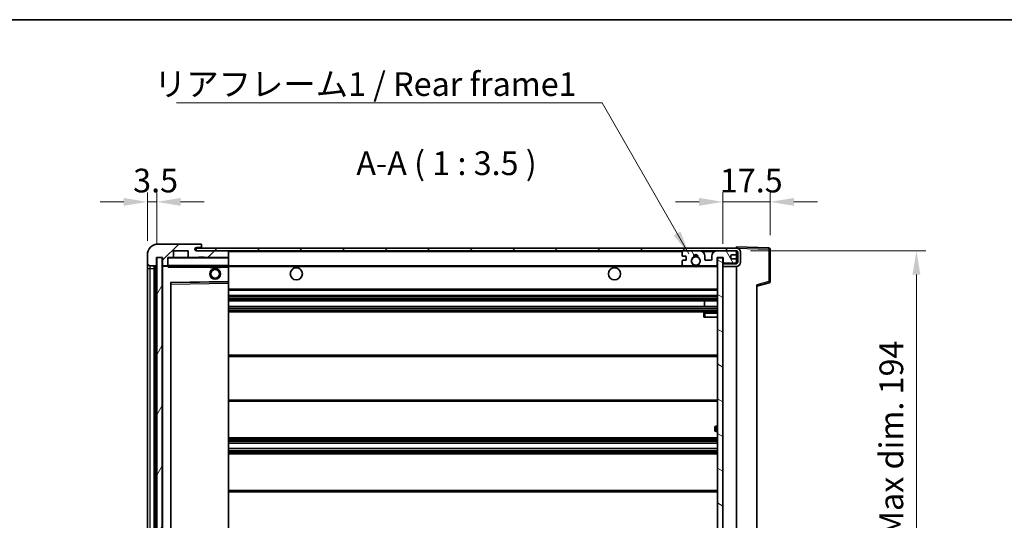
# Model space of a CAD drawing. Units: millimetres. Extents: x 0 to 8281, y 0 to 1124.
# Drawn here: x 2267 to 2631, y 799 to 984 of the extents above; entities that cross this region are included whole.
import ezdxf

# ---------------------------------------------------------------- set-up
doc = ezdxf.new("R2010")
doc.units = ezdxf.units.MM
doc.header["$LTSCALE"] = 4
doc.layers.get('Defpoints').update_dxf_attribs({"lineweight": 25})
for name, color, linetype, lineweight in [('Border (ISO)', 7, 'Continuous', 35), ('Dimension (ISO)', 7, 'Continuous', 18), ('Hatch (ISO)', 1, 'Continuous', 18), ('Symbol (ISO)', 7, 'Continuous', 18), ('Visible (ISO)', 7, 'Continuous', 35), ('Visible Narrow (ISO)', 7, 'Continuous', 25)]:
    doc.layers.add(name, color=color, linetype=linetype, lineweight=lineweight)
doc.styles.add('Note Text (TK)', font='txt')
doc.dimstyles.new('Default - Method 1b (TK)', dxfattribs={"dimscale": 4, "dimtxt": 2.5, "dimasz": 2.5, "dimexe": 1, "dimexo": 1.5, "dimgap": 1, "dimtad": 1, "dimtoh": 1, "dimrnd": 1e-08, "dimdsep": 46, "dimtxsty": 'Note Text (TK)', "dimcen": 0.09, "dimdle": 5, "dimclrd": 100, "dimclre": 100, "dimclrt": 7, "dimadec": 1, "dimazin": 1, "dimtfac": 1, "dimtmove": 0, "dimatfit": 3, "dimfxl": 1, "dimtolj": 1, "dimlwd": -1, "dimlwe": -1, "dimarcsym": 0})
doc.dimstyles.new('Default - Method 1b (TK)$7', dxfattribs={"dimscale": 4, "dimtxt": 2.5, "dimasz": 2.5, "dimexe": 1, "dimexo": 1.5, "dimgap": 1, "dimtad": 1, "dimtoh": 1, "dimrnd": 1e-08, "dimdsep": 46, "dimtxsty": 'Note Text (TK)', "dimcen": 0.09, "dimdle": 5, "dimclrd": 100, "dimclre": 100, "dimclrt": 7, "dimadec": 1, "dimazin": 1, "dimtfac": 1, "dimtmove": 0, "dimatfit": 3, "dimfxl": 1, "dimtolj": 1, "dimlwd": -1, "dimlwe": -1, "dimarcsym": 0})
pattern_1 = [(45, (1523.25, -28), (-7.85772, 7.85772), [])]

# ---------------------------------------------------------------- blocks, each defined once
blk = doc.blocks.new('図面枠 tk図枠')
at = {"layer": 'Border (ISO)'}
blk.add_line((14.5, 289), (405.5, 289), dxfattribs=at)
blk = doc.blocks.new('*D83')
at = {"layer": 'Defpoints', "color": 0}
for p in [(2532.12, 898.14), (2532.12, 704.14), (2598.62, 704.14)]:
    blk.add_point(p, dxfattribs=at)
at = {"layer": 'Dimension (ISO)', "color": 100}
for p, q in [((2537.37, 898.14), (2602.12, 898.14)), ((2598.62, 889.39), (2598.62, 712.89)), ((2537.37, 704.14), (2602.12, 704.14))]:
    blk.add_line(p, q, dxfattribs=at)
for points in [[(2597.16, 889.39), (2600.08, 889.39), (2598.62, 898.14)], [(2597.16, 712.89), (2600.08, 712.89), (2598.62, 704.14)]]:
    blk.add_solid(points, dxfattribs=at)
at = {"layer": 'Dimension (ISO)', "color": 7, "insert": (2589.35, 734.6), "char_height": 8.75, "attachment_point": 4, "rotation": 90, "style": 'Note Text (TK)'}
blk.add_mtext('\\A1;\\fＭＳ Ｐゴシック|b0|i0;\\H8.7500;有効寸法 / Max dim. 194', dxfattribs=at)
blk = doc.blocks.new('*D84')
at = {"layer": 'Defpoints', "color": 0}
for p in [(2544.62, 916.23), (2544.62, 898.73), (2527.12, 895.54)]:
    blk.add_point(p, dxfattribs=at)
at = {"layer": 'Dimension (ISO)', "color": 100}
for p, q in [((2527.12, 900.79), (2527.12, 919.73)), ((2544.62, 903.98), (2544.62, 919.73)), ((2518.37, 916.23), (2509.62, 916.23)), ((2527.12, 916.23), (2544.62, 916.23)), ((2553.37, 916.23), (2562.12, 916.23))]:
    blk.add_line(p, q, dxfattribs=at)
for points in [[(2518.37, 917.68), (2518.37, 914.77), (2527.12, 916.23)], [(2553.37, 917.68), (2553.37, 914.77), (2544.62, 916.23)]]:
    blk.add_solid(points, dxfattribs=at)
at = {"layer": 'Dimension (ISO)', "color": 7, "insert": (2526.02, 924.1), "char_height": 8.75, "attachment_point": 4, "style": 'Note Text (TK)'}
blk.add_mtext('\\A1;17.5', dxfattribs=at)
blk = doc.blocks.new('*D62')
at = {"layer": 'Defpoints', "color": 0}
for p in [(2318.12, 916.23), (2314.62, 896.64), (2318.12, 895.64)]:
    blk.add_point(p, dxfattribs=at)
at = {"layer": 'Dimension (ISO)', "color": 100}
for p, q in [((2314.62, 901.89), (2314.62, 919.73)), ((2318.12, 900.89), (2318.12, 919.73)), ((2305.87, 916.23), (2297.12, 916.23)), ((2314.62, 916.23), (2318.12, 916.23)), ((2326.87, 916.23), (2335.62, 916.23))]:
    blk.add_line(p, q, dxfattribs=at)
for points in [[(2305.87, 917.68), (2305.87, 914.77), (2314.62, 916.23)], [(2326.87, 917.68), (2326.87, 914.77), (2318.12, 916.23)]]:
    blk.add_solid(points, dxfattribs=at)
at = {"layer": 'Dimension (ISO)', "color": 7, "insert": (2309.36, 924.1), "char_height": 8.75, "attachment_point": 4, "style": 'Note Text (TK)'}
blk.add_mtext('\\A1;3.5', dxfattribs=at)

msp = doc.modelspace()

# ---------------------------------------------------------------- hatches: boundary and pattern name
at = {"layer": 'Hatch (ISO)'}
h = msp.add_hatch(dxfattribs=at)
h.set_pattern_fill('ANSI31', color=256, scale=88.9, style=0)
h.set_pattern_definition(pattern_1)
edge = h.paths.add_edge_path()
edge.add_ellipse((2321.9186, 892.9445), major_axis=(0, -0.3), ratio=1, start_angle=0, end_angle=90)
edge.add_line((2322.2186, 892.9445), (2322.2186, 895.6445))
edge.add_line((2322.2186, 895.6445), (2323.9186, 895.6445))
edge.add_ellipse((2323.9186, 895.9445), major_axis=(0, -0.3), ratio=1, start_angle=0, end_angle=90)
edge.add_line((2324.2186, 895.9445), (2324.2186, 898.1445))
edge.add_line((2324.2186, 898.1445), (2329.6186, 898.1445))
edge.add_line((2329.6186, 898.1445), (2329.6186, 895.9445))
edge.add_ellipse((2329.9186, 895.9445), major_axis=(-0.3, 0), ratio=1, start_angle=0, end_angle=90)
edge.add_line((2329.9186, 895.6445), (2333.6186, 895.6445))
edge.add_line((2333.6186, 895.6445), (2333.6186, 895.8445))
edge.add_line((2333.6186, 895.8445), (2335.6186, 895.8445))
edge.add_line((2335.6186, 895.8445), (2335.6186, 895.6445))
edge.add_line((2335.6186, 895.6445), (2344.3186, 895.6445))
edge.add_ellipse((2344.3186, 895.9445), major_axis=(0, -0.3), ratio=1, start_angle=0, end_angle=90)
edge.add_line((2344.6186, 895.9445), (2344.6186, 897.8445))
edge.add_ellipse((2344.3186, 897.8445), major_axis=(0.3, 0), ratio=1, start_angle=0, end_angle=90)
edge.add_line((2344.3186, 898.1445), (2332.7436, 898.1445))
edge.add_ellipse((2332.7436, 898.7695), major_axis=(0, -0.625), ratio=1, start_angle=348.463041, end_angle=360, ccw=False)
edge.add_ellipse((2332.7436, 898.7695), major_axis=(-0.125, -0.6124), ratio=1, start_angle=191.536959, end_angle=360, ccw=False)
edge.add_line((2332.7436, 899.3945), (2334.1186, 899.3945))
edge.add_ellipse((2334.1186, 899.8945), major_axis=(0, -0.5), ratio=1, start_angle=0, end_angle=90)
edge.add_line((2334.6186, 899.8945), (2334.6186, 900.3445))
edge.add_ellipse((2334.3186, 900.3445), major_axis=(0.3, 0), ratio=1, start_angle=0, end_angle=90)
edge.add_line((2334.3186, 900.6445), (2318.6186, 900.6445))
edge.add_ellipse((2318.6186, 896.6445), major_axis=(0, 4), ratio=1, start_angle=0, end_angle=90)
edge.add_line((2314.6186, 896.6445), (2314.6186, 893.6445))
edge.add_ellipse((2315.6186, 893.6445), major_axis=(-1, 0), ratio=1, start_angle=0, end_angle=90)
edge.add_line((2315.6186, 892.6445), (2317.7186, 892.6445))
edge.add_ellipse((2317.7186, 892.9445), major_axis=(0, -0.3), ratio=1, start_angle=0, end_angle=90)
edge.add_line((2318.0186, 892.9445), (2318.0186, 895.6445))
edge.add_line((2318.0186, 895.6445), (2318.1186, 895.6445))
edge.add_line((2318.1186, 895.6445), (2320.1186, 895.6445))
edge.add_line((2320.1186, 895.6445), (2320.2186, 895.6445))
edge.add_line((2320.2186, 895.6445), (2320.2186, 892.9445))
edge.add_ellipse((2320.5186, 892.9445), major_axis=(-0.3, 0), ratio=1, start_angle=0, end_angle=90)
edge.add_line((2320.5186, 892.6445), (2321.9186, 892.6445))
h = msp.add_hatch(dxfattribs=at)
h.set_pattern_fill('ANSI31', color=256, scale=88.9, style=0)
h.set_pattern_definition(pattern_1)
edge = h.paths.add_edge_path()
edge.add_line((2532.1186, 893.3945), (2527.1186, 893.3945))
edge.add_line((2527.1186, 893.3945), (2527.1186, 892.3945))
edge.add_line((2527.1186, 892.3945), (2532.1186, 892.3945))
edge.add_ellipse((2532.1186, 893.8945), major_axis=(0, -1.5), ratio=1, start_angle=0, end_angle=90)
edge.add_line((2533.6186, 893.8945), (2533.6186, 897.6445))
edge.add_ellipse((2532.1186, 897.6445), major_axis=(1.5, 0), ratio=1, start_angle=0, end_angle=90)
edge.add_line((2532.1186, 899.1445), (2332.6186, 899.1445))
edge.add_line((2332.6186, 899.1445), (2332.6186, 898.1571))
edge.add_line((2332.6186, 898.1571), (2332.6186, 898.1445))
edge.add_line((2332.6186, 898.1445), (2332.7436, 898.1445))
edge.add_line((2332.7436, 898.1445), (2344.3186, 898.1445))
edge.add_line((2344.3186, 898.1445), (2512.6186, 898.1445))
edge.add_line((2512.6186, 898.1445), (2518.5186, 898.1445))
edge.add_line((2518.5186, 898.1445), (2525.0186, 898.1445))
edge.add_line((2525.0186, 898.1445), (2531.6186, 898.1445))
edge.add_line((2531.6186, 898.1445), (2532.1186, 898.1445))
edge.add_ellipse((2532.1186, 897.6445), major_axis=(0, 0.5), ratio=1, start_angle=270, end_angle=360, ccw=False)
edge.add_line((2532.6186, 897.6445), (2532.6186, 893.8945))
edge.add_ellipse((2532.1186, 893.8945), major_axis=(0.5, 0), ratio=1, start_angle=270, end_angle=360, ccw=False)
h = msp.add_hatch(dxfattribs=at)
h.set_pattern_fill('ANSI31', color=256, scale=88.9, angle=75.000175, style=0)
h.set_pattern_definition([(120.0002, (1523.25, -28), (-9.62369, -5.55628), [])])
edge = h.paths.add_edge_path()
edge.add_ellipse((2512.6186, 897.6445), major_axis=(0, 0.5), ratio=1, start_angle=0, end_angle=90)
edge.add_line((2512.1186, 897.6445), (2512.1186, 896.4445))
edge.add_ellipse((2512.4186, 896.4445), major_axis=(-0.3, 0), ratio=1, start_angle=0, end_angle=90)
edge.add_line((2512.4186, 896.1445), (2513.3186, 896.1445))
edge.add_ellipse((2513.3186, 895.8445), major_axis=(0, 0.3), ratio=1, start_angle=270, end_angle=360, ccw=False)
edge.add_line((2513.6186, 895.8445), (2513.6186, 894.9445))
edge.add_ellipse((2513.3186, 894.9445), major_axis=(0.3, 0), ratio=1, start_angle=270, end_angle=360, ccw=False)
edge.add_line((2513.3186, 894.6445), (2512.4186, 894.6445))
edge.add_ellipse((2512.4186, 894.3445), major_axis=(0, 0.3), ratio=1, start_angle=0, end_angle=90)
edge.add_line((2512.1186, 894.3445), (2512.1186, 893.1445))
edge.add_ellipse((2512.6186, 893.1445), major_axis=(-0.5, 0), ratio=1, start_angle=0, end_angle=90)
edge.add_line((2512.6186, 892.6445), (2515.643, 892.6445))
edge.add_ellipse((2515.643, 893.0445), major_axis=(0, -0.4), ratio=1, start_angle=0, end_angle=132.45415)
edge.add_ellipse((2517.1186, 894.3945), major_axis=(-1.1805, -1.08), ratio=1, start_angle=261.020412, end_angle=360, ccw=False)
edge.add_ellipse((2516.0706, 895.9793), major_axis=(0.1655, -0.2502), ratio=1, start_angle=0, end_angle=60.082872)
edge.add_ellipse((2517.1186, 896.0445), major_axis=(-0.7486, -0.0465), ratio=1, start_angle=172.885131, end_angle=360, ccw=False)
edge.add_ellipse((2518.1666, 895.9793), major_axis=(-0.2994, 0.0186), ratio=1, start_angle=0, end_angle=60.082872)
edge.add_ellipse((2517.1186, 894.3945), major_axis=(0.8825, 1.3346), ratio=1, start_angle=261.020412, end_angle=360, ccw=False)
edge.add_ellipse((2518.5943, 893.0445), major_axis=(-0.2951, 0.27), ratio=1, start_angle=0, end_angle=132.45415)
edge.add_line((2518.5943, 892.6445), (2524.6186, 892.6445))
edge.add_ellipse((2524.6186, 893.0445), major_axis=(0, -0.4), ratio=1, start_angle=0, end_angle=90)
edge.add_line((2525.0186, 893.0445), (2525.0186, 895.6445))
edge.add_line((2525.0186, 895.6445), (2527.2186, 895.6445))
edge.add_line((2527.2186, 895.6445), (2527.2186, 894.0445))
edge.add_ellipse((2527.6186, 894.0445), major_axis=(-0.4, 0), ratio=1, start_angle=0, end_angle=90)
edge.add_line((2527.6186, 893.6445), (2531.6186, 893.6445))
edge.add_ellipse((2531.6186, 894.1445), major_axis=(0, -0.5), ratio=1, start_angle=0, end_angle=90)
edge.add_line((2532.1186, 894.1445), (2532.1186, 894.8445))
edge.add_ellipse((2531.8186, 894.8445), major_axis=(0.3, 0), ratio=1, start_angle=0, end_angle=90)
edge.add_line((2531.8186, 895.1445), (2530.4186, 895.1445))
edge.add_ellipse((2530.4186, 895.4445), major_axis=(0, -0.3), ratio=1, start_angle=270, end_angle=360, ccw=False)
edge.add_line((2530.1186, 895.4445), (2530.1186, 896.3445))
edge.add_ellipse((2530.4186, 896.3445), major_axis=(-0.3, 0), ratio=1, start_angle=270, end_angle=360, ccw=False)
edge.add_line((2530.4186, 896.6445), (2531.8186, 896.6445))
edge.add_ellipse((2531.8186, 896.9445), major_axis=(0, -0.3), ratio=1, start_angle=0, end_angle=90)
edge.add_line((2532.1186, 896.9445), (2532.1186, 897.6445))
edge.add_ellipse((2531.6186, 897.6445), major_axis=(0.5, 0), ratio=1, start_angle=0, end_angle=90)
edge.add_line((2531.6186, 898.1445), (2525.0186, 898.1445))
edge.add_ellipse((2525.0186, 896.1445), major_axis=(0, 2), ratio=1, start_angle=0, end_angle=90)
edge.add_line((2523.0186, 896.1445), (2523.0186, 894.9445))
edge.add_ellipse((2522.7186, 894.9445), major_axis=(0.3, 0), ratio=1, start_angle=270, end_angle=360, ccw=False)
edge.add_line((2522.7186, 894.6445), (2520.8186, 894.6445))
edge.add_ellipse((2520.8186, 894.9445), major_axis=(0, -0.3), ratio=1, start_angle=270, end_angle=360, ccw=False)
edge.add_line((2520.5186, 894.9445), (2520.5186, 896.1445))
edge.add_ellipse((2518.5186, 896.1445), major_axis=(2, 0), ratio=1, start_angle=0, end_angle=90)
edge.add_line((2518.5186, 898.1445), (2512.6186, 898.1445))
h = msp.add_hatch(dxfattribs=at)
h.set_pattern_fill('ANSI31', color=256, scale=88.9, angle=14.999978, style=0)
h.set_pattern_definition([(60, (1523.25, -28), (-9.62371, 5.55625), [])])
h.paths.add_polyline_path([(2320.1186, 895.6445), (2318.1186, 895.6445), (2318.1186, 706.6445), (2320.1186, 706.6445)])
h = msp.add_hatch(dxfattribs=at)
h.set_pattern_fill('ANSI31', color=256, scale=88.9, angle=105.000246, style=0)
h.set_pattern_definition([(150.0002, (1523.25, -28), (-5.55621, -9.62373), [])])
h.paths.add_polyline_path([(2527.1186, 895.5445), (2525.1186, 895.5445), (2525.1186, 706.7445), (2527.1186, 706.7445), (2527.1186, 708.8945), (2527.1186, 709.8945), (2527.1186, 892.3945), (2527.1186, 893.3945)])

# ---------------------------------------------------------------- linework, layer by layer
at = {"layer": 'Visible (ISO)'}
for p, q in [((2334.3186, 900.6445), (2318.6186, 900.6445)), ((2324.2186, 895.9445), (2324.2186, 898.1445)), ((2324.2186, 898.1445), (2329.6186, 898.1445)), ((2329.6186, 898.1445), (2329.6186, 895.9445)), ((2532.1186, 899.1445), (2332.6186, 899.1445)), ((2332.6186, 899.1445), (2332.6186, 898.1445)), ((2332.6186, 898.1445), (2532.1186, 898.1445)), ((2332.7436, 899.3945), (2334.1186, 899.3945)), ((2344.3186, 898.1445), (2332.7436, 898.1445)), ((2334.1186, 899.3945), (2334.6186, 899.3945)), ((2334.3186, 900.6445), (2334.3686, 900.6445)), ((2334.6186, 900.3945), (2334.6186, 900.3445)), ((2334.6186, 899.8945), (2334.6186, 900.3445)), ((2334.6186, 899.3945), (2334.6186, 899.8945)), ((2334.6186, 899.3945), (2334.6186, 899.1445)), ((2344.6186, 897.8445), (2344.6186, 898.1445)), ((2518.5186, 898.1445), (2512.6186, 898.1445)), ((2531.6186, 898.1445), (2525.0186, 898.1445)), ((2532.1186, 899.1448), (2532.1186, 899.6445)), ((2544.1361, 899.2248), (2532.1186, 899.6445)), ((2532.1186, 899.1445), (2532.1186, 899.1448)), ((2532.1186, 897.6445), (2532.1186, 898.1445)), ((2544.6186, 886.8135), (2544.6186, 898.7251)), ((2314.6186, 896.6445), (2314.6186, 893.6445)), ((2318.0186, 892.9445), (2318.0186, 895.6445)), ((2318.0186, 895.6445), (2320.2186, 895.6445)), ((2320.1186, 895.6445), (2318.1186, 895.6445)), ((2318.1186, 895.6445), (2318.1186, 706.6445)), ((2320.1186, 706.6445), (2320.1186, 895.6445)), ((2320.2186, 895.6445), (2320.2186, 892.9445)), ((2322.2186, 892.9445), (2322.2186, 895.6445)), ((2322.2186, 895.6445), (2323.9186, 895.6445)), ((2329.9186, 895.6445), (2323.9186, 895.6445)), ((2329.9186, 895.6445), (2333.6186, 895.6445)), ((2333.6186, 895.6445), (2333.6186, 895.8445)), ((2333.6186, 895.8445), (2335.6186, 895.8445)), ((2335.6186, 895.6445), (2333.6186, 895.6445)), ((2335.6186, 895.8445), (2335.6186, 895.6445)), ((2335.6186, 895.6445), (2344.3186, 895.6445)), ((2344.5186, 895.6445), (2344.3186, 895.6445)), ((2344.6186, 895.9445), (2344.6186, 897.8445)), ((2344.6186, 895.5445), (2344.6186, 895.9445)), ((2344.6186, 892.7445), (2344.6186, 895.5445)), ((2512.1186, 897.6445), (2512.1186, 896.4445)), ((2512.4186, 896.1445), (2513.3186, 896.1445)), ((2513.3186, 894.6445), (2512.4186, 894.6445)), ((2513.6186, 895.8445), (2513.6186, 894.9445)), ((2520.5186, 894.9445), (2520.5186, 896.1445)), ((2522.7186, 894.6445), (2520.8186, 894.6445)), ((2523.0186, 896.1445), (2523.0186, 894.9445)), ((2525.0186, 893.0445), (2525.0186, 895.6445)), ((2525.0186, 895.6445), (2527.2186, 895.6445)), ((2527.1186, 895.5445), (2525.1186, 895.5445)), ((2525.1186, 895.5445), (2525.1186, 706.7445)), ((2527.1186, 706.7445), (2527.1186, 895.5445)), ((2527.2186, 895.6445), (2527.2186, 894.0445)), ((2530.1186, 895.4445), (2530.1186, 896.3445)), ((2530.4186, 896.6445), (2531.8186, 896.6445)), ((2531.8186, 895.1445), (2530.4186, 895.1445)), ((2532.1186, 896.9445), (2532.1186, 897.6445)), ((2532.1186, 894.8445), (2532.1186, 896.9445)), ((2532.1186, 894.1445), (2532.1186, 894.8445)), ((2532.6186, 897.6445), (2532.6186, 893.8945)), ((2533.6186, 893.8945), (2533.6186, 897.6445)), ((2314.6186, 893.6445), (2314.6186, 891.6445)), ((2314.6186, 891.6445), (2314.6186, 710.6445)), ((2315.6186, 892.6445), (2317.7186, 892.6445)), ((2317.1186, 709.6445), (2317.1186, 892.6445)), ((2317.4186, 892.6445), (2317.4186, 709.6445)), ((2320.2186, 892.5445), (2320.2186, 709.7445)), ((2320.5186, 892.6445), (2320.3186, 892.6445)), ((2320.5186, 892.6445), (2321.9186, 892.6445)), ((2322.2186, 892.6445), (2321.9186, 892.6445)), ((2322.2186, 892.9445), (2322.2186, 892.7445)), ((2322.2186, 892.7445), (2322.2186, 892.4761)), ((2322.3186, 892.6445), (2344.5186, 892.6445)), ((2337.6186, 892.6445), (2337.6186, 891.9445)), ((2341.6186, 891.9445), (2337.6186, 891.9445)), ((2341.6186, 892.6445), (2341.6186, 891.9445)), ((2344.6186, 892.1445), (2344.6186, 892.7445)), ((2344.6186, 892.6445), (2512.6186, 892.6445)), ((2344.6186, 886.8428), (2344.6186, 892.1445)), ((2512.1186, 894.3445), (2512.1186, 893.1445)), ((2512.6186, 892.6445), (2515.643, 892.6445)), ((2515.643, 892.6445), (2515.9578, 892.6445)), ((2518.2794, 892.6445), (2518.5943, 892.6445)), ((2518.5943, 892.6445), (2524.6186, 892.6445)), ((2524.6186, 892.6445), (2525.1186, 892.6445)), ((2527.6186, 893.6445), (2527.1186, 893.6445)), ((2532.1186, 893.3945), (2527.1186, 893.3945)), ((2527.1186, 893.3945), (2527.1186, 892.3945)), ((2527.1186, 892.3945), (2532.1186, 892.3945)), ((2527.6186, 893.6445), (2531.6186, 893.6445)), ((2532.1186, 893.6445), (2531.6186, 893.6445)), ((2532.1186, 893.6445), (2532.1186, 894.1445)), ((2532.1186, 893.3945), (2532.1186, 893.6445)), ((2532.1186, 709.8945), (2532.1186, 892.3945)), ((2323.2186, 715.9928), (2323.2186, 886.2961)), ((2323.317, 886.3961), (2344.5203, 886.7428)), ((2344.6186, 886.2428), (2344.6186, 886.8428)), ((2344.6186, 716.0462), (2344.6186, 886.2428)), ((2344.6186, 883.6445), (2525.1186, 883.6445)), ((2539.6186, 885.1445), (2544.2427, 886.3291)), ((2539.6186, 885.6561), (2539.6186, 716.6328)), ((2344.6186, 881.6445), (2525.1186, 881.6445)), ((2344.6186, 879.6445), (2525.1186, 879.6445)), ((2344.6186, 877.6445), (2525.1186, 877.6445)), ((2520.306, 877.6445), (2520.306, 879.6445)), ((2520.3186, 877.6445), (2520.3186, 879.6445)), ((2344.6186, 875.6445), (2525.1186, 875.6445)), ((2520.1186, 875.1445), (2520.1186, 873.6445)), ((2520.6186, 873.6445), (2520.1186, 873.6445)), ((2525.1186, 875.6445), (2520.6186, 875.6445)), ((2520.6186, 873.6445), (2525.1186, 873.6445)), ((2344.6186, 859.6445), (2525.1186, 859.6445)), ((2344.6186, 842.6445), (2525.1186, 842.6445)), ((2524.1186, 831.8945), (2524.1186, 832.8945)), ((2525.1186, 833.3945), (2524.6186, 833.3945)), ((2344.6186, 829.1445), (2525.1186, 829.1445)), ((2524.6186, 831.3945), (2525.1186, 831.3945)), ((2344.6186, 827.0992), (2525.1186, 827.0992)), ((2344.6186, 825.1896), (2525.1186, 825.1896)), ((2344.6186, 823.1445), (2525.1186, 823.1445)), ((2344.6186, 809.6445), (2525.1186, 809.6445))]:
    msp.add_line(p, q, dxfattribs=at)
for centre, radius in [((2517.1186, 894.3945), 1.5706), ((2339.6186, 889.6445), 2), ((2339.6186, 889.6445), 1.5706), ((2369.6186, 889.6445), 2.25), ((2487.1186, 889.6445), 2.25)]:
    msp.add_circle(centre, radius, dxfattribs=at)
for centre, radius, start, end in [((2318.6186, 896.6445), 4, 90, 180), ((2332.7436, 898.7695), 0.625, 90, 270), ((2334.1186, 899.8945), 0.5, 270, 0), ((2334.3186, 900.3445), 0.3, 0, 90), ((2334.3686, 900.3945), 0.25, 0, 90), ((2344.3186, 897.8445), 0.3, 0, 90), ((2512.6186, 897.6445), 0.5, 90, 180), ((2518.5186, 896.1445), 2, 0, 90), ((2525.0186, 896.1445), 2, 90, 180), ((2531.6186, 897.6445), 0.5, 0, 90), ((2532.1186, 897.6445), 1.5, 0, 90), ((2532.1186, 897.6445), 0.5, 0, 90), ((2544.1186, 898.7251), 0.5, 0, 88), ((2322.3186, 895.5445), 0.1, 90, 180), ((2323.9186, 895.9445), 0.3, 270, 0), ((2329.9186, 895.9445), 0.3, 180, 270), ((2344.3186, 895.9445), 0.3, 270, 0), ((2344.5186, 895.5445), 0.1, 0, 90), ((2512.4186, 896.4445), 0.3, 180, 270), ((2512.4186, 894.3445), 0.3, 90, 180), ((2513.3186, 895.8445), 0.3, 0, 90), ((2513.3186, 894.9445), 0.3, 270, 0), ((2517.1186, 894.3945), 1.6, 123.474563, 222.45415), ((2516.0706, 895.9793), 0.3, 303.474563, 3.557435), ((2517.1186, 896.0445), 0.75, 356.442565, 183.557435), ((2517.1186, 894.3945), 2, 68.96053, 111.03947), ((2517.1186, 894.3945), 2.1, 71.451, 108.549), ((2518.1666, 895.9793), 0.3, 176.442565, 236.525437), ((2517.1186, 894.3945), 1.6, 317.54585, 56.525437), ((2520.8186, 894.9445), 0.3, 180, 270), ((2522.7186, 894.9445), 0.3, 270, 0), ((2530.4186, 896.3445), 0.3, 90, 180), ((2530.4186, 895.4445), 0.3, 180, 270), ((2531.8186, 896.9445), 0.3, 270, 0), ((2531.8186, 894.8445), 0.3, 0, 90), ((2315.6186, 893.6445), 1, 180, 270), ((2317.7186, 892.9445), 0.3, 270, 0), ((2320.5186, 892.9445), 0.3, 180, 270), ((2320.3186, 892.5445), 0.1, 90, 180), ((2321.9186, 892.9445), 0.3, 270, 0), ((2322.3186, 892.7445), 0.1, 180, 270), ((2344.5186, 892.7445), 0.1, 270, 0), ((2512.6186, 893.1445), 0.5, 180, 270), ((2515.643, 893.0445), 0.4, 270, 42.45415), ((2517.1186, 894.3945), 2.1, 233.298213, 236.44269), ((2517.1186, 894.3945), 2, 233.932491, 306.067509), ((2517.1186, 894.3945), 2.1, 257.472095, 282.527905), ((2518.5943, 893.0445), 0.4, 137.54585, 270), ((2517.1186, 894.3945), 2.1, 303.55731, 306.701787), ((2524.6186, 893.0445), 0.4, 270, 0), ((2527.6186, 894.0445), 0.4, 180, 270), ((2531.6186, 894.1445), 0.5, 270, 0), ((2532.1186, 893.8945), 1.5, 270, 0), ((2532.1186, 893.8945), 0.5, 270, 0), ((2323.3186, 886.2961), 0.1, 90.936997, 180), ((2344.5186, 886.8428), 0.1, 270.936997, 0), ((2544.1186, 886.8135), 0.5, 284.37, 0), ((2520.6186, 875.1445), 0.5, 90, 180), ((2524.6186, 832.8945), 0.5, 90, 180), ((2524.6186, 831.8945), 0.5, 180, 270)]:
    msp.add_arc(centre, radius, start, end, dxfattribs=at)
msp.add_open_spline([(2322.3186, 892.1445), (2322.2736, 892.2452), (2322.2186, 892.3657), (2322.2186, 892.4761)], degree=3, dxfattribs=at)
for points, knots in [([(2516.6631, 892.3445), (2516.5541, 892.3687), (2516.4486, 892.4016), (2516.2759, 892.4692), (2516.1866, 892.5111), (2516.0885, 892.5641), (2516.0544, 892.5839), (2516.0098, 892.6109), (2515.991, 892.6228), (2515.965, 892.6396), (2515.9578, 892.6445), (2515.9578, 892.6445)], [0.1716905209, 0.1716905209, 0.1716905209, 0.1716905209, 0.2025498125, 0.2025498125, 0.2277259033, 0.2277259033, 0.2390757418, 0.2390757418, 0.2480685903, 0.2480685903, 0.2570614387, 0.2570614387, 0.2570614387, 0.2570614387]), ([(2518.2794, 892.6445), (2518.2794, 892.6445), (2518.2723, 892.6396), (2518.2462, 892.6228), (2518.2275, 892.6109), (2518.1829, 892.5839), (2518.1487, 892.5641), (2518.0507, 892.5111), (2517.9614, 892.4692), (2517.7887, 892.4016), (2517.6831, 892.3687), (2517.5741, 892.3445)], [0, 0, 0, 0, 0.0089928485, 0.0089928485, 0.0179856969, 0.0179856969, 0.0293355354, 0.0293355354, 0.0545116262, 0.0545116262, 0.0853709179, 0.0853709179, 0.0853709179, 0.0853709179])]:
    msp.add_open_spline(points, degree=3, knots=knots, dxfattribs=at)
at = {"layer": 'Visible Narrow (ISO)'}
for p, q in [((2344.5186, 898.1445), (2344.5186, 898.0681)), ((2532.1186, 899.1448), (2532.1282, 899.1444)), ((2532.2137, 899.1414), (2544.1361, 898.7251)), ((2544.1361, 898.7251), (2544.1361, 886.8135)), ((2544.1361, 898.7251), (2544.6186, 898.7251)), ((2322.3186, 895.5445), (2322.2186, 895.5445)), ((2322.3186, 895.6445), (2322.3186, 895.5445)), ((2322.3186, 892.7445), (2322.3186, 895.5445)), ((2322.3186, 895.5445), (2344.5186, 895.5445)), ((2344.5186, 895.7208), (2344.5186, 895.6445)), ((2344.5186, 895.6445), (2344.5186, 895.5445)), ((2344.6186, 895.5445), (2344.5186, 895.5445)), ((2344.5186, 895.5445), (2344.5186, 892.7445)), ((2344.6186, 897.8445), (2512.1604, 897.8445)), ((2519.5722, 897.8445), (2523.9651, 897.8445)), ((2532.0769, 897.8445), (2532.1186, 897.8445)), ((2314.6186, 891.6445), (2315.6186, 891.6445)), ((2315.6186, 891.6445), (2315.6186, 892.6445)), ((2315.6186, 710.6445), (2315.6186, 891.6445)), ((2315.6186, 891.6445), (2317.1186, 891.6445)), ((2317.6686, 709.6445), (2317.6686, 892.6445)), ((2320.3186, 892.5445), (2320.2186, 892.5445)), ((2320.3186, 892.6445), (2320.3186, 892.5445)), ((2320.3186, 892.5445), (2322.2186, 892.5445)), ((2320.3186, 709.7445), (2320.3186, 892.5445)), ((2322.2186, 892.7445), (2322.3186, 892.7445)), ((2322.3186, 892.7445), (2322.3186, 892.6445)), ((2344.5186, 892.7445), (2322.3186, 892.7445)), ((2322.3186, 892.1445), (2322.3186, 892.6445)), ((2322.3186, 892.1445), (2337.6186, 892.1445)), ((2341.6186, 892.1445), (2344.5186, 892.1445)), ((2344.5186, 892.6445), (2344.5186, 892.7445)), ((2344.5186, 892.7445), (2344.6186, 892.7445)), ((2344.5186, 892.6445), (2344.5186, 892.1445)), ((2344.6186, 892.1445), (2344.5186, 892.1445)), ((2344.5186, 892.1445), (2344.5186, 886.8428)), ((2344.6186, 892.3445), (2516.6631, 892.3445)), ((2517.5741, 892.3445), (2525.1186, 892.3445)), ((2344.5186, 886.8428), (2323.1186, 886.4928)), ((2323.1186, 886.4928), (2323.1186, 715.7961)), ((2323.1186, 886.4928), (2323.317, 886.3961)), ((2323.2186, 886.2961), (2323.1186, 886.4928)), ((2323.3186, 885.896), (2323.2186, 885.896)), ((2323.3186, 885.896), (2323.317, 886.3961)), ((2323.3186, 885.896), (2344.5186, 886.2428)), ((2323.3186, 716.3929), (2323.3186, 885.896)), ((2344.6186, 886.8428), (2344.5186, 886.8428)), ((2344.5203, 886.7428), (2344.5186, 886.8428)), ((2344.5203, 886.7428), (2344.5186, 886.2428)), ((2344.6186, 886.2428), (2344.5186, 886.2428)), ((2344.5186, 886.2428), (2344.5186, 716.0462)), ((2344.6186, 884.1445), (2525.1186, 884.1445)), ((2544.1361, 886.8135), (2539.6186, 885.6561)), ((2544.6186, 886.8135), (2544.1361, 886.8135)), ((2344.6186, 881.1445), (2525.1186, 881.1445)), ((2344.6186, 880.5497), (2525.1186, 880.5497)), ((2344.6186, 880.2899), (2525.1186, 880.2899)), ((2344.6186, 879.6846), (2525.1186, 879.6846)), ((2344.6186, 877.6043), (2525.1186, 877.6043)), ((2344.6186, 876.999), (2525.1186, 876.999)), ((2344.6186, 876.7392), (2525.1186, 876.7392)), ((2344.6186, 876.1445), (2525.1186, 876.1445)), ((2520.1186, 875.1445), (2520.6186, 875.1445)), ((2520.6186, 875.6445), (2520.6186, 875.1445)), ((2520.6186, 873.6445), (2520.6186, 875.1445)), ((2520.6186, 875.1445), (2525.1186, 875.1445)), ((2344.6186, 859.1445), (2525.1186, 859.1445)), ((2344.6186, 843.1445), (2525.1186, 843.1445)), ((2524.6186, 833.3945), (2524.6186, 831.3945)), ((2344.6186, 828.6445), (2525.1186, 828.6445)), ((2344.6186, 828.1343), (2525.1186, 828.1343)), ((2344.6186, 827.8745), (2525.1186, 827.8745)), ((2344.6186, 827.1394), (2525.1186, 827.1394)), ((2344.6186, 825.1512), (2525.1186, 825.1512)), ((2344.6186, 824.4362), (2525.1186, 824.4362)), ((2344.6186, 824.1746), (2525.1186, 824.1746)), ((2344.6186, 823.6445), (2525.1186, 823.6445)), ((2344.6186, 809.1445), (2525.1186, 809.1445))]:
    msp.add_line(p, q, dxfattribs=at)
for centre, major_axis, ratio, start_param, end_param in [((2544.1186, 898.7251), (0.0174, 0.4997), 0.03487826, 4.71360696, 6.28318531), ((2544.1186, 886.8135), (0.1241, -0.4844), 0.03380887, 0, 1.56213477)]:
    msp.add_ellipse(centre, major_axis=major_axis, ratio=ratio, start_param=start_param, end_param=end_param, dxfattribs=at)

# ---------------------------------------------------------------- block references
at = {"xscale": 3.5, "yscale": 3.5, "zscale": 3.5}
msp.add_blockref('図面枠 tk図枠', (1523.25, -28), dxfattribs=at)

# ---------------------------------------------------------------- texts
at = {"layer": 'Symbol (ISO)', "color": 7, "insert": (2317.0852, 964.1046), "char_height": 8.75, "width": 156.732459, "attachment_point": 1, "line_spacing_factor": 1.5, "style": 'Note Text (TK)'}
msp.add_mtext('{\\fＭＳ Ｐゴシック|b0|i0;リアフレーム1 / Rear frame1}', dxfattribs=at)
at = {"layer": 'Symbol (ISO)', "color": 7, "insert": (2391.7713, 923.3945), "char_height": 8.75, "attachment_point": 7, "style": 'Note Text (TK)'}
msp.add_mtext('A-A ( 1 : 3.5 )', dxfattribs=at)

# ---------------------------------------------------------------- dimensions: what is measured, and where the dimension line sits
at = {"layer": 'Dimension (ISO)', "color": 100}
dim = msp.add_linear_dim(base=(2318.1186, 916.2251), p1=(2314.6186, 896.6445), p2=(2318.1186, 895.6445), angle=180, dimstyle='Default - Method 1b (TK)', override={"dimscale": 0, "dimtxt": 8.75, "dimasz": 8.75, "dimexe": 3.5, "dimexo": 5.25, "dimgap": 3.5, "dimtoh": 0, "dimdec": 2, "dimcen": 0.315, "dimtol": 0, "dimlim": 0, "dimtp": 0, "dimtm": 0, "dimtdec": 2, "dimtofl": 1, "dimatfit": 1}, dxfattribs=at)
dim.commit()
dim.dimension.update_dxf_attribs({"geometry": '*D62', "text_midpoint": (2316.3686, 916.2251), "dimtype": 160})
dim = msp.add_linear_dim(base=(2544.6186, 916.2251), p1=(2527.1186, 895.5445), p2=(2544.6186, 898.7251), dimstyle='Default - Method 1b (TK)', override={"dimscale": 0, "dimtxt": 8.75, "dimasz": 8.75, "dimexe": 3.5, "dimexo": 5.25, "dimgap": 3.5, "dimtoh": 0, "dimdec": 2, "dimcen": 0.315, "dimtol": 0, "dimlim": 0, "dimtp": 0, "dimtm": 0, "dimtdec": 2, "dimtofl": 1, "dimatfit": 1}, dxfattribs=at)
dim.commit()
dim.dimension.update_dxf_attribs({"geometry": '*D84', "text_midpoint": (2535.8686, 916.2251), "dimtype": 160})
dim = msp.add_linear_dim(base=(2598.6186, 704.1445), p1=(2532.1186, 898.1445), p2=(2532.1186, 704.1445), angle=270, text='\\fＭＳ Ｐゴシック|b0|i0;\\H8.7500;有効寸法 / Max dim. <>', dimstyle='Default - Method 1b (TK)', override={"dimscale": 0, "dimtxt": 8.75, "dimasz": 8.75, "dimexe": 3.5, "dimexo": 5.25, "dimgap": 3.5, "dimtoh": 0, "dimdec": 2, "dimcen": 0.315, "dimtol": 0, "dimlim": 0, "dimtp": 0, "dimtm": 0, "dimtdec": 2, "dimtofl": 0, "dimatfit": 1}, dxfattribs=at)
dim.commit()
dim.dimension.update_dxf_attribs({"geometry": '*D83', "text_midpoint": (2598.6186, 801.1445), "dimtype": 160})

# ---------------------------------------------------------------- leaders
at = {"layer": 'Symbol (ISO)', "color": 100, "annotation_type": 0, "has_hookline": 1, "hookline_direction": 1, "text_width": 148.4517}
msp.add_leader([(2514.5779, 896.9945), (2482.5676, 952.7519), (2473.8176, 952.7519)], dimstyle='Default - Method 1b (TK)$7', override={"dimscale": 0, "dimtxt": 8.75, "dimasz": 8.75, "dimgap": 0, "dimtad": 1}, dxfattribs=at)

doc.saveas('drawing.dxf')
